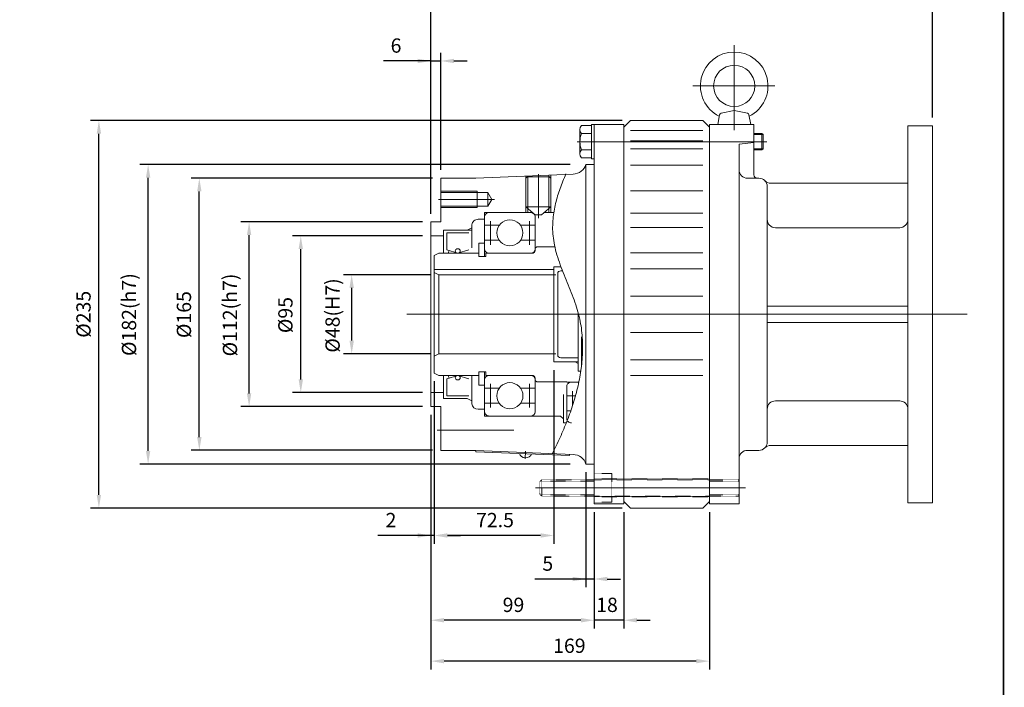
# Model space of a CAD drawing. Units: inches. Extents: x -676 to 676, y -500 to 500.
# Drawn here: x 79 to 676, y -252 to 153 of the extents above; entities that cross this region are included whole.
import ezdxf

# ---------------------------------------------------------------- set-up
doc = ezdxf.new("R2010")
doc.units = ezdxf.units.IN
doc.header["$MEASUREMENT"] = 0
doc.linetypes.add('PHANTOM', pattern=[2.5, 1.25, -0.25, 0.25, -0.25, 0.25, -0.25])
doc.layers.get('0').update_dxf_attribs({"lineweight": 0})
doc.layers.get('Defpoints').update_dxf_attribs({"lineweight": 0})
doc.layers.add('LY_1', color=7, linetype='Continuous', lineweight=0)
doc.styles.get("Standard").update_dxf_attribs({"font": 'ROMAND.SHX'})
doc.dimstyles.get("Standard").update_dxf_attribs({"dimtxt": 0.185806, "dimasz": 0.18, "dimexe": 0.18, "dimexo": 0.0625, "dimgap": 0.09, "dimtad": 0, "dimtih": 1, "dimtoh": 1, "dimdec": 4, "dimrnd": 1e-07, "dimzin": 0, "dimdsep": 46, "dimtxsty": 'STANDARD', "dimcen": 0.09, "dimadec": 4, "dimazin": 0, "dimtfac": 1, "dimtdec": 4, "dimtofl": 0, "dimtmove": 0, "dimatfit": 3, "dimfxl": 1, "dimtolj": 1, "dimtzin": 0, "dimarcsym": 0})

# ---------------------------------------------------------------- blocks, each defined once
blk = doc.blocks.new('*D31')
at = {"layer": 'Defpoints', "color": 0}
for p in [(328.3, -81.56), (497.3, -140.56), (328.3, -245.22)]:
    blk.add_point(p, dxfattribs=at)
at = {"layer": 'LY_1', "color": 0, "linetype": 'Continuous', "lineweight": -2}
for p, q in [((328.3, -86.56), (328.3, -240.89)), ((497.3, -145.56), (497.3, -240.89)), ((489.3, -235.89), (336.3, -235.89))]:
    blk.add_line(p, q, dxfattribs=at)
at = {"layer": 'LY_1', "color": 0}
for points in [[(336.3, -234.55), (336.3, -237.22), (328.3, -235.89)], [(489.3, -237.22), (489.3, -234.55), (497.3, -235.89)]]:
    blk.add_solid(points, dxfattribs=at)
at = {"layer": 'LY_1', "color": 0, "insert": (412.3, -226.55), "char_height": 8.671, "attachment_point": 5}
blk.add_mtext('\\A1;169', dxfattribs=at)
blk = doc.blocks.new('*D32')
at = {"layer": 'Defpoints', "color": 0}
for p in [(427.3, -140.29), (445.3, -140.56), (427.3, -220.42)]:
    blk.add_point(p, dxfattribs=at)
at = {"layer": 'LY_1', "color": 0, "linetype": 'Continuous', "lineweight": -2}
for p, q in [((445.3, -145.56), (445.3, -216.09)), ((419.3, -211.09), (411.3, -211.09)), ((445.3, -211.09), (427.3, -211.09)), ((453.3, -211.09), (461.3, -211.09))]:
    blk.add_line(p, q, dxfattribs=at)
at = {"layer": 'LY_1', "color": 0}
for points in [[(419.3, -212.42), (419.3, -209.75), (427.3, -211.09)], [(453.3, -209.75), (453.3, -212.42), (445.3, -211.09)]]:
    blk.add_solid(points, dxfattribs=at)
at = {"layer": 'LY_1', "color": 0, "insert": (435.13, -201.75), "char_height": 8.671, "attachment_point": 5}
blk.add_mtext('\\A1;18', dxfattribs=at)
blk = doc.blocks.new('*D33')
at = {"layer": 'Defpoints', "color": 0}
for p in [(632.54, 151.63), (632.54, 88.74), (328.3, 30.44)]:
    blk.add_point(p, dxfattribs=at)
at = {"layer": 'LY_1', "color": 0, "linetype": 'Continuous', "lineweight": -2}
for p, q in [((328.3, 35.44), (328.3, 165.97)), ((632.54, 93.74), (632.54, 165.97)), ((336.3, 160.97), (624.54, 160.97))]:
    blk.add_line(p, q, dxfattribs=at)
at = {"layer": 'LY_1', "color": 0}
for points in [[(336.3, 162.3), (336.3, 159.64), (328.3, 160.97)], [(624.54, 159.64), (624.54, 162.3), (632.54, 160.97)]]:
    blk.add_solid(points, dxfattribs=at)
at = {"layer": 'LY_1', "color": 0, "insert": (480.63, 170.3), "char_height": 8.671, "attachment_point": 5}
blk.add_mtext('\\A1;304', dxfattribs=at)
blk = doc.blocks.new('*D34')
at = {"layer": 'Defpoints', "color": 0}
for p in [(136.25, 91.94), (449.3, 91.94), (449.3, -143.06)]:
    blk.add_point(p, dxfattribs=at)
at = {"layer": 'LY_1', "color": 0, "linetype": 'Continuous', "lineweight": -2}
for p, q in [((444.3, 91.94), (121.92, 91.94)), ((126.92, -135.06), (126.92, 83.94)), ((444.3, -143.06), (121.92, -143.06))]:
    blk.add_line(p, q, dxfattribs=at)
at = {"layer": 'LY_1', "color": 0}
for points in [[(128.25, 83.94), (125.58, 83.94), (126.92, 91.94)], [(125.58, -135.06), (128.25, -135.06), (126.92, -143.06)]]:
    blk.add_solid(points, dxfattribs=at)
at = {"layer": 'LY_1', "color": 0, "insert": (117.58, -25.56), "char_height": 8.671, "attachment_point": 5, "rotation": 90}
blk.add_mtext('%%c\\A1;235', dxfattribs=at)
blk = doc.blocks.new('*D37')
at = {"layer": 'Defpoints', "color": 0}
for p in [(197.17, 56.9), (334.3, 56.9), (334.3, -108.06)]:
    blk.add_point(p, dxfattribs=at)
at = {"layer": 'LY_1', "color": 0, "linetype": 'Continuous', "lineweight": -2}
for p, q in [((329.3, 56.9), (182.83, 56.9)), ((187.83, -100.06), (187.83, 48.9)), ((329.3, -108.06), (182.83, -108.06))]:
    blk.add_line(p, q, dxfattribs=at)
at = {"layer": 'LY_1', "color": 0}
for points in [[(189.17, 48.9), (186.5, 48.9), (187.83, 56.9)], [(186.5, -100.06), (189.17, -100.06), (187.83, -108.06)]]:
    blk.add_solid(points, dxfattribs=at)
at = {"layer": 'LY_1', "color": 0, "insert": (178.5, -25.75), "char_height": 8.671, "attachment_point": 5, "rotation": 90}
blk.add_mtext('%%c\\A1;165', dxfattribs=at)
blk = doc.blocks.new('*D38')
at = {"layer": 'Defpoints', "color": 0}
for p in [(227.37, 30.44), (328.3, 30.44), (328.3, -81.56)]:
    blk.add_point(p, dxfattribs=at)
at = {"layer": 'LY_1', "color": 0, "linetype": 'Continuous', "lineweight": -2}
for p, q in [((323.3, 30.44), (213.03, 30.44)), ((218.03, -73.56), (218.03, 22.44)), ((323.3, -81.56), (213.03, -81.56))]:
    blk.add_line(p, q, dxfattribs=at)
at = {"layer": 'LY_1', "color": 0}
for points in [[(219.36, 22.44), (216.7, 22.44), (218.03, 30.44)], [(216.7, -73.56), (219.36, -73.56), (218.03, -81.56)]]:
    blk.add_solid(points, dxfattribs=at)
at = {"layer": 'LY_1', "color": 0, "insert": (206.42, -26), "char_height": 8.671, "attachment_point": 5, "rotation": 90}
blk.add_mtext('%%c\\A1;112(h7)', dxfattribs=at)
blk = doc.blocks.new('*D39')
at = {"layer": 'Defpoints', "color": 0}
for p in [(258.73, 21.94), (328.3, 21.94), (328.3, -73.06)]:
    blk.add_point(p, dxfattribs=at)
at = {"layer": 'LY_1', "color": 0, "linetype": 'Continuous', "lineweight": -2}
for p, q in [((323.3, 21.94), (244.39, 21.94)), ((249.39, -65.06), (249.39, 13.94)), ((323.3, -73.06), (244.39, -73.06))]:
    blk.add_line(p, q, dxfattribs=at)
at = {"layer": 'LY_1', "color": 0}
for points in [[(250.72, 13.94), (248.06, 13.94), (249.39, 21.94)], [(248.06, -65.06), (250.72, -65.06), (249.39, -73.06)]]:
    blk.add_solid(points, dxfattribs=at)
at = {"layer": 'LY_1', "color": 0, "insert": (240.06, -26.03), "char_height": 8.671, "attachment_point": 5, "rotation": 90}
blk.add_mtext('%%c\\A1;95', dxfattribs=at)
blk = doc.blocks.new('*D40')
at = {"layer": 'Defpoints', "color": 0}
for p in [(422.3, -116.37), (427.3, -140.56), (422.3, -195.42)]:
    blk.add_point(p, dxfattribs=at)
at = {"layer": 'LY_1', "color": 0, "linetype": 'Continuous', "lineweight": -2}
for p, q in [((422.3, -121.37), (422.3, -191.09)), ((427.3, -145.56), (427.3, -191.09)), ((422.3, -186.09), (391.32, -186.09)), ((414.3, -186.09), (406.3, -186.09)), ((427.3, -186.09), (422.3, -186.09)), ((435.3, -186.09), (443.3, -186.09))]:
    blk.add_line(p, q, dxfattribs=at)
at = {"layer": 'LY_1', "color": 0}
for points in [[(414.3, -187.42), (414.3, -184.75), (422.3, -186.09)], [(435.3, -184.75), (435.3, -187.42), (427.3, -186.09)]]:
    blk.add_solid(points, dxfattribs=at)
at = {"layer": 'LY_1', "color": 0, "insert": (399.21, -176.75), "char_height": 8.671, "attachment_point": 5}
blk.add_mtext('\\A1;5', dxfattribs=at)
blk = doc.blocks.new('*D41')
at = {"layer": 'Defpoints', "color": 0}
for p in [(328.3, -81.56), (427.3, -140.56), (328.3, -220.42)]:
    blk.add_point(p, dxfattribs=at)
at = {"layer": 'LY_1', "color": 0, "linetype": 'Continuous', "lineweight": -2}
for p, q in [((328.3, -86.56), (328.3, -216.09)), ((427.3, -145.56), (427.3, -216.09)), ((419.3, -211.09), (336.3, -211.09))]:
    blk.add_line(p, q, dxfattribs=at)
at = {"layer": 'LY_1', "color": 0}
for points in [[(336.3, -209.75), (336.3, -212.42), (328.3, -211.09)], [(419.3, -212.42), (419.3, -209.75), (427.3, -211.09)]]:
    blk.add_solid(points, dxfattribs=at)
at = {"layer": 'LY_1', "color": 0, "insert": (378.41, -201.75), "char_height": 8.671, "attachment_point": 5}
blk.add_mtext('\\A1;99', dxfattribs=at)
blk = doc.blocks.new('*D42')
at = {"layer": 'Defpoints', "color": 0}
for p in [(166.12, 65.24), (417.89, 65.24), (417.89, -116.37)]:
    blk.add_point(p, dxfattribs=at)
at = {"layer": 'LY_1', "color": 0, "linetype": 'Continuous', "lineweight": -2}
for p, q in [((412.89, 65.24), (151.78, 65.24)), ((156.78, -108.37), (156.78, 57.24)), ((412.89, -116.37), (151.78, -116.37))]:
    blk.add_line(p, q, dxfattribs=at)
at = {"layer": 'LY_1', "color": 0}
for points in [[(158.12, 57.24), (155.45, 57.24), (156.78, 65.24)], [(155.45, -108.37), (158.12, -108.37), (156.78, -116.37)]]:
    blk.add_solid(points, dxfattribs=at)
at = {"layer": 'LY_1', "color": 0, "insert": (145.18, -25.75), "char_height": 8.671, "attachment_point": 5, "rotation": 90}
blk.add_mtext('%%c\\A1;182(h7)', dxfattribs=at)
blk = doc.blocks.new('*D43')
at = {"layer": 'Defpoints', "color": 0}
for p in [(334.3, 118.71), (334.3, 56.94), (328.3, 30.44)]:
    blk.add_point(p, dxfattribs=at)
at = {"layer": 'LY_1', "color": 0, "linetype": 'Continuous', "lineweight": -2}
for p, q in [((328.3, 35.44), (328.3, 133.04)), ((334.3, 61.94), (334.3, 133.04)), ((328.3, 128.04), (299.48, 128.04)), ((320.3, 128.04), (312.3, 128.04)), ((328.3, 128.04), (334.3, 128.04)), ((342.3, 128.04), (350.3, 128.04))]:
    blk.add_line(p, q, dxfattribs=at)
at = {"layer": 'LY_1', "color": 0}
for points in [[(320.3, 126.71), (320.3, 129.38), (328.3, 128.04)], [(342.3, 129.38), (342.3, 126.71), (334.3, 128.04)]]:
    blk.add_solid(points, dxfattribs=at)
at = {"layer": 'LY_1', "color": 0, "insert": (307.16, 137.38), "char_height": 8.671, "attachment_point": 5}
blk.add_mtext('\\A1;6', dxfattribs=at)
blk = doc.blocks.new('*D44')
at = {"layer": 'Defpoints', "color": 0}
for p in [(330.3, -61.17), (328.3, -81.56), (328.3, -169.02)]:
    blk.add_point(p, dxfattribs=at)
at = {"layer": 'LY_1', "color": 0, "linetype": 'Continuous', "lineweight": -2}
for p, q in [((330.3, -66.17), (330.3, -164.69)), ((328.3, -86.56), (328.3, -164.69)), ((328.3, -159.69), (296.21, -159.69)), ((320.3, -159.69), (312.3, -159.69)), ((330.3, -159.69), (328.3, -159.69)), ((338.3, -159.69), (346.3, -159.69))]:
    blk.add_line(p, q, dxfattribs=at)
at = {"layer": 'LY_1', "color": 0}
for points in [[(320.3, -161.02), (320.3, -158.35), (328.3, -159.69)], [(338.3, -158.35), (338.3, -161.02), (330.3, -159.69)]]:
    blk.add_solid(points, dxfattribs=at)
at = {"layer": 'LY_1', "color": 0, "insert": (304.1, -150.35), "char_height": 8.671, "attachment_point": 5}
blk.add_mtext('\\A1;2', dxfattribs=at)
blk = doc.blocks.new('*D45')
at = {"layer": 'Defpoints', "color": 0}
for p in [(402.8, -54.37), (330.3, -61.17), (330.3, -169.02)]:
    blk.add_point(p, dxfattribs=at)
at = {"layer": 'LY_1', "color": 0, "linetype": 'Continuous', "lineweight": -2}
for p, q in [((402.8, -59.37), (402.8, -164.69)), ((394.8, -159.69), (338.3, -159.69))]:
    blk.add_line(p, q, dxfattribs=at)
at = {"layer": 'LY_1', "color": 0}
for points in [[(338.3, -158.35), (338.3, -161.02), (330.3, -159.69)], [(394.8, -161.02), (394.8, -158.35), (402.8, -159.69)]]:
    blk.add_solid(points, dxfattribs=at)
at = {"layer": 'LY_1', "color": 0, "insert": (367.19, -150.35), "char_height": 8.671, "attachment_point": 5}
blk.add_mtext('\\A1;72.5', dxfattribs=at)
blk = doc.blocks.new('*D46')
at = {"layer": 'Defpoints', "color": 0}
for p in [(289.6, -1.56), (333.18, -1.56), (333.18, -49.56)]:
    blk.add_point(p, dxfattribs=at)
at = {"layer": 'LY_1', "color": 0, "linetype": 'Continuous', "lineweight": -2}
for p, q in [((328.18, -1.56), (275.26, -1.56)), ((280.26, -41.56), (280.26, -9.56)), ((328.18, -49.56), (275.26, -49.56))]:
    blk.add_line(p, q, dxfattribs=at)
at = {"layer": 'LY_1', "color": 0}
for points in [[(281.6, -9.56), (278.93, -9.56), (280.26, -1.56)], [(278.93, -41.56), (281.6, -41.56), (280.26, -49.56)]]:
    blk.add_solid(points, dxfattribs=at)
at = {"layer": 'LY_1', "color": 0, "insert": (268.66, -26.29), "char_height": 8.671, "attachment_point": 5, "rotation": 90}
blk.add_mtext('%%c\\A1;48(H7)', dxfattribs=at)

msp = doc.modelspace()

# ---------------------------------------------------------------- linework, layer by layer
at = {"color": 7, "linetype": 'Continuous'}
for p, q in [((512.29989, 137.58793, 0.39859), (512.29989, 85.999, 0.39859)), ((487.19397, 112.94482, 0.28629), (536.93227, 112.94482, 0.28629)), ((512.29915, 97.9596, 0.28629), (504.31257, 96.41555, 0.28629)), ((512.29915, 97.9596, 0.28629), (520.28572, 96.41555, 0.28629)), ((445.29992, 87.93777, -0.00342), (449.29998, 91.9378, -0.00342)), ((449.29998, 91.9378, -0.00342), (493.29992, 91.9378, -0.00342)), ((493.29992, 91.9378, -0.00342), (497.29992, 87.9378, -0.00342)), ((503.35863, 95.44576, 0.28629), (502.29922, 89.43757, 0.28629)), ((521.23973, 95.44579, 0.28629), (522.29914, 89.43757, 0.28629)), ((427.29992, 89.4378, -0.00342), (427.29992, -140.5622, -0.00342)), ((427.29992, 89.4378, -0.00342), (445.29992, 89.4378, -0.00342)), ((445.29992, 89.4378, -0.00342), (445.29992, -140.5622, -0.00342)), ((493.29992, 85.90545, -0.00098), (449.29992, 85.90545, -0.00098)), ((497.29992, 89.43757, -0.00171), (524.29986, 89.43757, -0.00171)), ((497.29992, 89.43757, -0.00171), (497.29992, -140.56197, -0.00171)), ((520.72559, 89.43757, -0.00171), (524.29986, 89.43757, -0.00171)), ((524.29986, 89.43757, -0.00171), (524.29986, 58.93763, -0.00171)), ((617.65727, 88.73757, -0.00171), (617.65727, -139.86196, -0.00171)), ((617.65727, 88.73757, -0.00171), (632.54008, 88.73757, -0.00171)), ((632.54008, 88.73757, -0.00171), (632.54008, -139.86196, -0.00171)), ((416.95524, 79.09923, -0.00342), (532.04769, 79.09923, -0.00342)), ((493.29992, 79.536, -0.00098), (449.29992, 79.536, -0.00098)), ((515.29988, 77.62094, -0.00171), (524.29986, 78.66299, -0.00171)), ((493.29992, 74.68822, -0.00098), (449.29992, 74.68822, -0.00098)), ((515.29988, 77.62094, -0.00171), (515.29988, -140.56197, -0.00171)), ((493.29992, 64.93523, -0.00098), (449.29992, 64.93523, -0.00098)), ((520.29987, 56.93763, -0.00171), (527.29986, 56.93763, -0.00171)), ((534.44131, 53.93764, -0.00171), (617.65727, 53.93764, -0.00171)), ((493.29992, 49.37868, -0.00098), (449.29992, 49.37868, -0.00098)), ((532.29985, 51.93764, -0.00171), (532.29985, -103.06205, -0.00171)), ((493.29992, 35.72424, -0.00098), (449.29992, 35.72424, -0.00098)), ((493.29992, 26.97823, -0.00098), (449.29992, 26.97823, -0.00098)), ((537.29988, 26.9377, -0.00171), (612.79281, 26.9377, -0.00171)), ((449.29992, 11.6025, -0.00342), (493.29992, 11.6025, -0.00342)), ((449.29992, 1.9898, -0.00342), (493.29992, 1.9898, -0.00342)), ((449.29992, -14.56269, -0.00342), (493.29992, -14.56269, -0.00342)), ((532.29989, -20.56221, -0.00171), (617.65727, -20.56221, -0.00171)), ((532.29989, -30.56219, -0.00171), (617.65727, -30.56219, -0.00171)), ((449.29992, -36.56251, -0.00342), (493.29992, -36.56251, -0.00342)), ((449.29992, -53.11387, -0.00342), (493.29992, -53.11387, -0.00342)), ((449.29992, -62.72614, -0.00342), (493.29992, -62.72614, -0.00342)), ((537.29988, -78.06209, -0.00171), (612.67152, -78.06209, -0.00171)), ((534.44131, -105.06204, -0.00171), (617.65727, -105.06204, -0.00171)), ((520.29987, -108.06204, -0.00171), (527.29986, -108.06204, -0.00171)), ((427.29992, -140.5622, -0.00342), (445.29992, -140.5622, -0.00342)), ((449.29992, -143.0622, -0.00342), (445.29992, -139.0622, -0.00342)), ((449.29992, -143.0622, -0.00342), (493.29992, -143.0622, -0.00342)), ((497.29992, -139.0622, -0.00342), (493.29992, -143.0622, -0.00342)), ((497.29992, -140.56197, -0.00171), (515.29988, -140.56197, -0.00171)), ((617.65727, -139.86196, -0.00171), (632.54008, -139.86196, -0.00171))]:
    msp.add_line(p, q, dxfattribs=at)
at = {"color": 7, "linetype": 'Continuous', "lineweight": 0}
for p, q in [((529.08232, 84.09922, -0.00171), (529.79054, 83.391, -0.00171)), ((529.08232, 84.09922, -0.00171), (529.08232, 74.09923, -0.00171)), ((529.79054, 74.80745, -0.00171), (529.08232, 74.09923, -0.00171))]:
    msp.add_line(p, q, dxfattribs=at)
at = {"lineweight": 211, "const_width": 1}
msp.add_lwpolyline([(-675.6415, -499.3872), (-675.6415, 499.3872), (675.6415, 499.3872), (675.6415, -499.3872)], close=True, dxfattribs=at)
at = {"color": 7, "linetype": 'Continuous', "lineweight": 0}
for centre, radius in [((512.2999, 112.94487, 0.28629), 12.50057), ((376.23413, 23.81548, 0.00134), 7.90433), ((376.23411, -74.9399, 0.00134), 7.92125)]:
    msp.add_circle(centre, radius, dxfattribs=at)
at = {"color": 7, "linetype": 'Continuous'}
for centre, radius, start, end in [((512.29991, 112.94482, 0.28629), 20.49996, -63.66600246, 243.6618258), ((504.5404, 95.23739, 0.28629), 1.2, 100.94191706, 169.99996534), ((520.05795, 95.23739, 0.28629), 1.2, 10.00000051, 79.05805562), ((520.29987, 61.93762, -0.00171), 4.99999, 179.99997769, 269.99997017), ((526.29986, 58.93763, -0.00171), 2, 179.99997769, 270.00003165), ((527.29986, 51.93764, -0.00171), 4.99999, -0.00005, 89.99992737), ((534.44126, 58.93763, -0.00171), 4.99999, -135.57299857, -90.0000025), ((537.29988, 31.93769, -0.00171), 4.99999, 179.99999135, 269.9999975), ((537.29988, -83.06208, -0.00171), 4.99999, 90, 180.00000865), ((527.29986, -103.06205, -0.00171), 4.99999, -89.99998201, 0), ((534.44126, -110.06203, -0.00171), 4.99999, 90, 135.57299857), ((520.29987, -113.06203, -0.00171), 4.99999, 89.99998201, 179.99996403)]:
    msp.add_arc(centre, radius, start, end, dxfattribs=at)
for centre, major_axis, ratio, start_param, end_param in [((612.6768, 31.93633, -0.00171), (0, -4.99999), 0.996095192, 0, 1.570796327), ((612.652, -83.07245, -0.00171), (0, -5.00527), 0.998944975, 1.570796327, 3.141592697)]:
    msp.add_ellipse(centre, major_axis=major_axis, ratio=ratio, start_param=start_param, end_param=end_param, dxfattribs=at)
at = {"layer": 'LY_1', "color": 7, "linetype": 'Continuous'}
for p, q in [((418.69992, 71.73801), (418.69992, 86.46044)), ((425.69992, 88.91418), (419.66359, 88.91418)), ((425.69992, 84.00671), (419.66359, 84.00671)), ((425.69992, 89.4378), (425.69992, 68.76065)), ((425.69992, 89.4378), (427.29992, 89.4378)), ((425.69992, 88.91418), (425.69992, 69.28427)), ((427.29992, 87.90049), (427.29992, 61.91072)), ((427.29992, 85.27668), (427.29992, 59.2869)), ((524.29986, 84.09922, -0.00171), (529.08232, 84.09922, -0.00171)), ((524.29986, 83.391, -0.00171), (529.79054, 83.391, -0.00171)), ((529.79054, 83.391, -0.00171), (529.79054, 74.80745, -0.00171)), ((425.69992, 74.19175), (419.66359, 74.19175)), ((524.29986, 74.80745, -0.00171), (529.79054, 74.80745, -0.00171)), ((524.29986, 74.09923, -0.00171), (529.08232, 74.09923, -0.00171)), ((425.69992, 69.28427), (419.66359, 69.28427)), ((425.69992, 68.76065), (427.29992, 68.76065)), ((422.29992, 65.2422, 0.00134), (427.29992, 65.2422, 0.00134)), ((422.29992, 65.2422), (422.29992, -116.36661)), ((355.54164, 56.9378, 0.00134), (334.29993, 56.9378, 0.00134)), ((334.29993, 56.9378, 0.00134), (334.29993, 30.4378, 0.00134)), ((355.54164, 56.9378, 0.00134), (414.54297, 59.40627, 0.00134)), ((385.82098, 58.11412, 0.00134), (385.82098, 39.65146, 0.00134)), ((386.77966, 57.75662, 0.00134), (385.82098, 56.93366, 0.00134)), ((386.77966, 57.75662, 0.00134), (400.20124, 57.75662, 0.00134)), ((387.06727, 58.17019, 0.00134), (387.06727, 38.58161, 0.00134)), ((393.49045, 59.36964, 0.00134), (393.49045, 32.75298, 0.00134)), ((399.91363, 58.74812, 0.00134), (399.91363, 38.58161, 0.00134)), ((400.20124, 57.75662, 0.00134), (401.15992, 56.93366, 0.00134)), ((401.15992, 58.80419, 0.00134), (401.15992, 39.65146, 0.00134)), ((334.29993, 49.09424), (356.29993, 49.09424)), ((334.29993, 48.26735), (362.91511, 48.26735)), ((356.29993, 39.17147), (356.29993, 49.09424)), ((362.91511, 39.99837), (362.91511, 48.26735)), ((365.30215, 44.13286), (362.91511, 48.26735)), ((332.97957, 44.13286), (366.91276, 44.13286)), ((362.91511, 39.99837), (365.30215, 44.13286)), ((334.29993, 39.99837), (362.91511, 39.99837)), ((334.29993, 39.17147), (356.29993, 39.17147)), ((360.89519, 36.15993, 0.00134), (360.89519, 9.41367, 0.00134)), ((360.89519, 36.15993, 0.00134), (389.88833, 36.15993, 0.00134)), ((385.82098, 39.65146, 0.00134), (401.15992, 39.65146, 0.00134)), ((385.82098, 39.65146, 0.00134), (391.57308, 34.71369, 0.00134)), ((385.82098, 39.65146, 0.00134), (385.82098, 36.15993, 0.00134)), ((387.06727, 38.58161, 0.00134), (387.06727, 36.15993, 0.00134)), ((395.40782, 34.71369, 0.00134), (401.15992, 39.65146, 0.00134)), ((397.09257, 36.15993, 0.00134), (402.8941, 36.15993, 0.00134)), ((399.91363, 38.58161, 0.00134), (399.91363, 36.15993, 0.00134)), ((401.15992, 39.65146, 0.00134), (401.15992, 36.15993, 0.00134)), ((328.29993, 30.4378, 0.00134), (328.29993, -81.5622, 0.00134)), ((328.29993, 30.4378, 0.00134), (334.29993, 30.4378, 0.00134)), ((357.06045, 32.04512, 0.00134), (360.89519, 32.04512, 0.00134)), ((364.37953, 31.00078, 0.00134), (364.37953, 16.63022, 0.00134)), ((388.08874, 31.00078, 0.00134), (388.08874, 16.63022, 0.00134)), ((391.57308, 34.71369, 0.00134), (395.40782, 34.71369, 0.00134)), ((391.57308, 33.69104, 0.00134), (391.57308, 13.117, 0.00134)), ((335.9694, 25.46143, 0.00134), (335.9694, 11.47108, 0.00134)), ((335.9694, 25.46143, 0.00134), (353.22572, 25.46143, 0.00134)), ((350.34967, 25.46143, 0.00134), (353.22572, 26.88684, 0.00134)), ((353.22572, 28.75327, 0.00134), (353.22572, 14.63289, 0.00134)), ((360.89519, 28.42407, 0.00134), (369.81234, 28.42407, 0.00134)), ((382.65593, 28.42407, 0.00134), (391.57308, 28.42407, 0.00134)), ((328.29993, 21.9378), (335.9694, 21.9378)), ((337.88677, 23.8155, 0.00134), (337.88677, 13.56781, 0.00134)), ((337.88677, 23.8155, 0.00134), (351.30835, 23.8155, 0.00134)), ((369.73341, 19.28921, 0.00134), (360.89519, 19.28921, 0.00134)), ((391.57308, 19.28921, 0.00134), (382.73486, 19.28921, 0.00134)), ((337.88677, 13.56781, 0.00134), (344.59756, 11.47108, 0.00134)), ((339.43209, 13.08499, 0.00134), (338.74779, 11.47108, 0.00134)), ((344.59756, 11.47108, 0.00134), (351.30835, 13.56781, 0.00134)), ((357.44393, 17.4787, 0.00134), (357.44393, 9.41367, 0.00134)), ((360.89519, 17.4787, 0.00134), (357.44393, 17.4787, 0.00134)), ((392.53176, 15.42129, 0.00134), (391.57308, 14.59833, 0.00134)), ((403.49656, 15.42129, 0.00134), (392.53176, 15.42129, 0.00134)), ((333.17598, 11.47108, 0.00067), (330.29993, 10.04566, 0.00067)), ((330.29993, -61.17007, 0.00067), (330.29993, 10.04566, 0.00067)), ((356.63209, 11.47108, 0.00134), (333.17594, 11.47108, 0.00134)), ((357.44393, 11.47108, 0.00134), (335.01072, 11.47108, 0.00134)), ((361.66214, 9.41367, 0.00134), (357.44393, 9.41367, 0.00134)), ((389.65571, 11.47108, 0.00134), (361.66214, 11.47108, 0.00134)), ((361.66214, 11.47108, 0.00134), (361.66214, 9.41367, 0.00134)), ((402.79993, 1.63307), (330.29993, 1.63307, 0.00134)), ((407.25345, 3.24146, 0.00134), (402.79993, 3.24146, 0.00134)), ((402.79993, -54.36586, 0.00134), (402.79993, 3.24146, 0.00134)), ((408.19107, 0.77257, 0.00134), (407.16755, 0.77257, 0.00134)), ((333.17598, -1.5622, 0.00067), (330.29993, -0.13679, -0.00067)), ((404.16721, -1.5622), (333.17598, -1.5622, 0.00134)), ((333.17598, -1.5622, 0.00067), (333.17598, -49.5622, 0.00067)), ((405.25018, -0.87335, 0.00134), (405.25018, -50.25106, 0.00134)), ((653.64769, -25.5622), (313.75524, -25.5622)), ((592.71305, -25.5622, 0.00073), (363.92059, -25.5622, 0.00073)), ((417.71308, -60.1266, 0.00134), (417.71308, -24.87686, 0.00134)), ((419.63042, -40.37551, 0.00134), (419.63042, -57.65771, 0.00134)), ((420.37454, -45.72477, 0.00134), (419.63042, -45.72477, 0.00134)), ((333.17598, -49.5622, 0.00067), (330.29993, -50.98761, -0.00067)), ((404.16721, -49.5622), (333.17598, -49.5622, 0.00134)), ((417.71308, -51.89698, 0.00134), (407.16755, -51.89698, 0.00134)), ((417.71308, -54.36586, 0.00134), (402.79993, -54.36586, 0.00134)), ((415.79571, -54.36586, 0.00134), (417.71308, -55.31614, 0.00134)), ((419.63042, -54.20126, 0.00134), (419.96277, -54.20126, 0.00134)), ((333.17598, -62.59548, 0.00067), (330.29993, -61.17007, 0.00067)), ((357.44393, -62.59548, 0.00134), (333.17598, -62.59548, 0.00134)), ((335.9694, -62.59548, 0.00134), (335.9694, -76.58583, 0.00134)), ((337.88677, -64.69222, 0.00134), (344.59756, -62.59548, 0.00134)), ((337.88677, -74.93991, 0.00134), (337.88677, -64.69222, 0.00134)), ((339.43209, -64.2094, 0.00134), (338.74779, -62.59548, 0.00134)), ((344.59756, -62.59548, 0.00134), (351.30835, -64.69222, 0.00134)), ((353.22572, -62.59548, 0.00134), (353.22572, -79.87768, 0.00134)), ((357.44393, -60.53808, 0.00134), (357.44393, -68.6031, 0.00134)), ((361.66214, -60.53808, 0.00134), (357.44393, -60.53808, 0.00134)), ((360.89519, -60.53808, 0.00134), (360.89519, -87.28434, 0.00134)), ((361.66214, -62.59548, 0.00134), (361.66214, -60.53808, 0.00134)), ((389.65571, -62.59548, 0.00134), (361.66214, -62.59548, 0.00134)), ((391.57308, -84.81545, 0.00134), (391.57308, -64.24141, 0.00134)), ((419.23893, -60.1266, 0.00134), (417.71308, -60.1266, 0.00134)), ((360.89519, -68.6031, 0.00134), (357.44393, -68.6031, 0.00134)), ((369.73341, -70.41362, 0.00134), (360.89519, -70.41362, 0.00134)), ((364.37953, -82.12519, 0.00134), (364.37953, -67.75463, 0.00134)), ((391.57308, -70.41362, 0.00134), (382.73486, -70.41362, 0.00134)), ((388.08874, -82.12519, 0.00134), (388.08874, -67.75463, 0.00134)), ((392.53176, -66.5457, 0.00134), (391.57308, -65.72274, 0.00134)), ((410.74676, -66.5457, 0.00134), (392.53176, -66.5457, 0.00134)), ((410.74676, -66.71029, 0.00134), (410.74676, -66.5457, 0.00134)), ((418.04937, -66.71029, 0.00134), (410.74676, -66.71029, 0.00134)), ((410.74676, -69.17918, 0.00134), (410.74676, -88.93026, 0.00134)), ((328.29993, -73.0622), (335.9694, -73.0622)), ((335.9694, -76.58583, 0.00134), (350.34967, -76.58583, 0.00134)), ((337.88677, -74.93991, 0.00134), (351.30835, -74.93991, 0.00134)), ((350.34967, -76.58583, 0.00134), (353.22572, -78.01124, 0.00134)), ((408.82939, -74.15543, 0.00134), (408.82939, -91.39914, 0.00134)), ((416.03679, -74.93991, 0.00134), (410.74676, -74.93991, 0.00134)), ((414.2311, -72.28092, 0.00134), (414.2311, -80.93558, 0.00134)), ((328.29993, -81.5622, 0.00134), (334.29993, -81.5622, 0.00134)), ((334.29993, -81.5622, 0.00134), (334.29993, -108.0622, 0.00134)), ((357.06045, -83.16953, 0.00134), (360.89519, -83.16953, 0.00134)), ((360.89519, -79.54847, 0.00134), (369.81234, -79.54847, 0.00134)), ((382.65593, -79.54847, 0.00134), (391.57308, -79.54847, 0.00134)), ((360.89519, -87.28434, 0.00134), (406.91203, -87.28434, 0.00134)), ((406.91203, -87.28434, 0.00134), (408.82939, -88.93026, 0.00134)), ((410.74676, -84.07476, 0.00134), (413.17879, -84.07476, 0.00134)), ((408.82939, -91.39914, 0.00134), (410.45463, -91.39914, 0.00134)), ((332.15524, -95.86714, 0.00134), (378.55524, -95.86714, 0.00134)), ((355.54164, -108.0622, 0.00134), (334.29993, -108.0622, 0.00134)), ((355.51847, -108.0622, 0.00134), (355.49147, -108.88496, 0.00134)), ((355.49151, -108.88375, 0.00134), (412.36592, -111.25683, 0.00134)), ((355.54164, -108.0622, 0.00134), (414.5423, -110.53065, 0.00134)), ((385.79487, -108.6063, 0.00134), (385.51844, -113.13406, 0.00134)), ((412.4161, -110.435, 0.00134), (412.36592, -111.25683, 0.00134)), ((422.29992, -116.36661, 0.00134), (427.29992, -116.36661, 0.00134)), ((427.29992, -117.29081), (427.29992, -129.5213)), ((427.29992, -123.78772, -0.00391), (427.29992, -133.64828, -0.00391)), ((391.75142, -130.83351, -0.00049), (519.15142, -130.83351, -0.00049))]:
    msp.add_line(p, q, dxfattribs=at)
at = {"layer": 'LY_1', "color": 7, "linetype": 'PHANTOM', "ltscale": 0.02}
for p, q in [((427.29992, -122.20552, -0.00488), (438.08269, -122.20552, -0.00488)), ((427.29992, -125.41021, -0.00049), (497.29992, -125.41021, -0.00049)), ((438.08269, -139.4615, -0.00488), (438.08269, -122.20552, -0.00488)), ((394.31731, -127.1358, -0.00488), (395.58587, -125.90323, -0.00488)), ((394.31731, -127.1358, -0.00488), (394.31731, -134.53122, -0.00488)), ((394.7613, -126.7044, -0.00488), (427.29992, -126.7044, -0.00488)), ((395.58587, -125.90323, -0.00488), (395.58587, -135.7638, -0.00488)), ((515.29988, -125.90323, -0.00488), (395.58587, -125.90323, -0.00488)), ((515.29988, -126.7044, -0.00049), (497.29992, -126.7044, -0.00049)), ((394.31731, -134.53122, -0.00488), (395.58587, -135.7638, -0.00488)), ((394.7613, -134.96262, -0.00488), (427.29992, -134.96262, -0.00488)), ((395.58587, -135.7638, -0.00488), (515.29988, -135.7638, -0.00488)), ((427.29992, -136.25682, -0.00049), (497.29992, -136.25682, -0.00049)), ((515.29988, -134.96262, -0.00049), (497.29992, -134.96262, -0.00049)), ((427.29992, -139.4615, -0.00488), (438.08269, -139.4615, -0.00488))]:
    msp.add_line(p, q, dxfattribs=at)
at = {"layer": 'LY_1', "color": 7, "linetype": 'Continuous', "flags": 128}
msp.add_lwpolyline([(410.24213, 59.5032), (409.75579, 58.41002), (409.27998, 57.31321), (408.81514, 56.21285), (408.36169, 55.109), (407.92007, 54.00174), (407.49071, 52.89115), (407.07405, 51.7773), (406.67052, 50.66026), (406.28056, 49.54013), (405.90469, 48.41703), (405.54341, 47.29109), (405.19725, 46.16244), (404.86673, 45.03123), (404.55236, 43.89759), (404.25466, 42.76166), (403.97414, 41.62356), (403.71134, 40.48306), (403.46679, 39.33836), (403.24101, 38.18731), (403.03457, 37.02772), (402.84798, 35.85743), (402.68179, 34.67427), (402.53654, 33.47607), (402.41277, 32.26067), (402.31134, 31.02631), (402.23436, 29.77293), (402.18429, 28.50089), (402.16357, 27.21055), (402.17465, 25.90227), (402.21997, 24.57641), (402.30197, 23.23333), (402.42311, 21.87338), (402.58526, 20.49695), (402.78802, 19.10452), (403.03045, 17.69659), (403.31158, 16.27367), (403.63045, 14.83625), (403.98612, 13.38484), (404.37762, 11.91995), (404.80399, 10.44207), (405.26389, 8.95191), (405.75444, 7.45097), (406.27235, 5.94094), (406.81435, 4.42353), (407.37717, 2.90043), (407.95753, 1.37334), (408.55215, -0.15604), (409.15776, -1.68601), (409.77111, -3.21503), (410.3891, -4.74215), (411.00864, -6.26658), (411.62667, -7.78755), (412.2401, -9.30424), (412.84585, -10.81589), (413.44084, -12.32169), (414.02201, -13.82085), (414.58644, -15.31274), (415.13196, -16.79732), (415.65655, -18.2747), (416.15821, -19.74498), (416.63493, -21.20827), (417.08471, -22.66469), (417.50553, -24.11434), (417.89538, -25.55734), (418.25278, -26.9937), (418.5783, -28.42307), (418.873, -29.84502), (419.13798, -31.25911), (419.3743, -32.66488), (419.58306, -34.06192), (419.76533, -35.44977), (419.92219, -36.828), (420.05464, -38.19646), (420.16334, -39.55621), (420.24889, -40.90862), (420.31186, -42.25502), (420.35285, -43.59678), (420.37244, -44.93525), (420.37122, -46.27179), (420.34976, -47.60776), (420.30862, -48.94425), (420.24815, -50.28138), (420.16866, -51.61901), (420.07047, -52.95701), (419.9539, -54.29525), (419.81926, -55.63357), (419.66686, -56.97186), (419.49702, -58.30996), (419.31004, -59.64775), (419.10626, -60.98509), (418.88596, -62.32185), (418.64948, -63.6579), (418.3971, -64.9931), (418.12916, -66.32732), (417.84595, -67.66044), (417.54779, -68.99231), (417.23499, -70.32281), (416.90785, -71.65181), (416.56669, -72.97916), (416.2118, -74.30473), (415.84349, -75.62839), (415.46208, -76.95001), (415.06786, -78.26944), (414.66113, -79.58656), (414.24222, -80.90123), (413.81141, -82.21331), (413.36902, -83.52267), (412.91534, -84.82918), (412.45069, -86.13268), (411.97536, -87.43306), (411.48966, -88.73017), (410.9939, -90.02387), (410.48836, -91.31406), (409.97327, -92.60074), (409.44886, -93.88396), (408.91534, -95.16375), (408.37293, -96.44015), (407.82184, -97.71318), (407.26231, -98.9829), (406.69453, -100.24933), (406.11875, -101.51249), (405.53522, -102.77225), (404.94421, -104.02849), (404.346, -105.28104), (403.74084, -106.52979), (403.12902, -107.77457), (402.51079, -109.01526), (401.88644, -110.2517)], dxfattribs=at)
at = {"layer": 'LY_1', "color": 7, "linetype": 'Continuous'}
for centre, radius, start, end in [((422.30566, 86.46044), 3.60574, 137.11664864, 222.88337868), ((431.67741, 79.09923), 12.97749, 157.78067564, 202.21932436), ((422.30567, 71.73801), 3.60575, 137.11667597, 222.88332403)]:
    msp.add_arc(centre, radius, start, end, dxfattribs=at)
for centre, major_axis, ratio, start_param, end_param in [((414.09813, 67.15115, 0.00134), (8.46213, 0), 0.916512764, 4.764748875, 6.034492795), ((363.77124, 33.69104, 0.00134), (2.87605, 0), 0.858428539, 1.570796013, 3.141592979), ((388.69703, 33.69104, 0.00134), (2.87605, 0), 0.858428539, 0, 1.570796013), ((357.06045, 28.75327, 0.00134), (3.83474, 0), 0.858428539, 1.570796327, 3.141592654), ((363.77124, 13.93996, 0.00134), (2.87605, 0), 0.858428539, 3.141592979, 4.712389946), ((388.69703, 13.93996, 0.00134), (2.87605, 0), 0.858428539, 4.712389294, 6.283185307), ((389.65571, 13.117, 0.00134), (1.91737, 0), 0.858428539, 4.71238898, 6.283185307), ((389.65571, 13.117, 0.00134), (1.91737, 0), 0.858428539, 4.71238898, 6.283185307), ((407.16755, -0.87335, 0.00134), (1.91737, 0), 0.858428539, 1.570796327, 3.141592654), ((422.50647, -40.37551, 0.00134), (2.87605, 0), 0.858428539, 2.544979603, 3.141592328), ((407.16755, -50.25106, 0.00134), (1.91737, 0), 0.858428539, 3.141592654, 4.71238898), ((363.77124, -65.06437, 0.00134), (2.87605, 0), 0.858428539, 1.570795361, 3.141592328), ((388.69703, -65.06437, 0.00134), (2.87605, 0), 0.858428539, 0, 1.570796013), ((389.65571, -64.24141, 0.00134), (1.91737, 0), 0.858428539, 0, 1.570796327), ((389.65571, -64.24141, 0.00134), (1.91737, 0), 0.858428539, 0, 1.570796327), ((413.62281, -69.17918, 0.00134), (2.87605, 0), 0.858428539, 1.570795361, 3.141592328), ((357.06045, -79.87768, 0.00134), (3.83474, 0), 0.858428539, 3.141592654, 4.71238898), ((363.77124, -84.81545, 0.00134), (2.87605, 0), 0.858428539, 3.141592328, 4.712389294), ((388.69703, -84.81545, 0.00134), (2.87605, 0), 0.858428539, 4.712389294, 6.283185307), ((413.62281, -88.93026, 0.00134), (2.87605, 0), 0.858428539, 3.141592328, 4.712389294), ((385.75645, -109.23562, 0.00134), (3.83474, 0), 0.858428539, 3.359366324, 5.995598467), ((414.09813, -118.27555, 0.00134), (8.46213, 0), 0.916509138, 0.248692513, 1.518436432)]:
    msp.add_ellipse(centre, major_axis=major_axis, ratio=ratio, start_param=start_param, end_param=end_param, dxfattribs=at)
for centre in [(344.59756, 12.87232, 0.00134), (344.59756, -63.99673, 0.00134)]:
    msp.add_ellipse(centre, major_axis=(1.53389, 0), ratio=0.858428539, dxfattribs=at)

# ---------------------------------------------------------------- dimensions: what is measured, and where the dimension line sits
for base, p1, p2, override, picture, middle in [((632.54008, 160.9684), (328.29993, 30.4378), (632.54008, 88.73756), {"dimtxt": 8.670968, "dimasz": 8, "dimexe": 5, "dimexo": 5, "dimgap": 5, "dimtad": 1, "dimtih": 0, "dimtoh": 0, "dimdec": 0, "dimadec": 0, "dimtdec": 0, "dimtofl": 1}, '*D33', (480.62753, 160.9684)), ((334.29993, 128.04378), (328.29993, 30.4378), (334.29993, 56.9378), {"dimtxt": 8.670968, "dimasz": 8, "dimexe": 5, "dimexo": 5, "dimgap": 5, "dimtad": 1, "dimtih": 0, "dimtoh": 0, "dimdec": 0, "dimadec": 0, "dimtdec": 0, "dimtofl": 1}, '*D43', (307.16046, 128.04378)), ((330.29993, -159.68677, 0.00134), (402.79993, -54.36586, 0.00134), (330.29993, -61.17007, 0.00134), {"dimtxt": 8.670968, "dimasz": 8, "dimexe": 5, "dimexo": 5, "dimgap": 5, "dimtad": 1, "dimtih": 0, "dimtoh": 0, "dimdec": 1, "dimse2": 1, "dimadec": 1, "dimtdec": 0, "dimtofl": 1}, '*D45', (367.19203, -159.68677, 0.00134)), ((328.29993, -159.68677, 0.00134), (330.29993, -61.17007, 0.00134), (328.29993, -81.5622, 0.00134), {"dimtxt": 8.670968, "dimasz": 8, "dimexe": 5, "dimexo": 5, "dimgap": 5, "dimtad": 1, "dimtih": 0, "dimtoh": 0, "dimdec": 0, "dimadec": 0, "dimtdec": 0, "dimtofl": 1}, '*D44', (304.09783, -159.68677, 0.00134)), ((328.29993, -235.88677), (497.29992, -140.56197), (328.29993, -81.5622), {"dimtxt": 8.670968, "dimasz": 8, "dimexe": 5, "dimexo": 5, "dimgap": 5, "dimtad": 1, "dimtih": 0, "dimtoh": 0, "dimdec": 0, "dimadec": 0, "dimtdec": 0, "dimtofl": 1}, '*D31', (412.30291, -235.88677)), ((328.29993, -211.08677), (427.29992, -140.5622), (328.29993, -81.5622), {"dimtxt": 8.670968, "dimasz": 8, "dimexe": 5, "dimexo": 5, "dimgap": 5, "dimtad": 1, "dimtih": 0, "dimtoh": 0, "dimdec": 0, "dimadec": 0, "dimtdec": 0, "dimtofl": 1}, '*D41', (378.40673, -211.08677)), ((422.29992, -186.08677), (427.29992, -140.5622), (422.29992, -116.36661), {"dimtxt": 8.670968, "dimasz": 8, "dimexe": 5, "dimexo": 5, "dimgap": 5, "dimtad": 1, "dimtih": 0, "dimtoh": 0, "dimdec": 0, "dimadec": 0, "dimtdec": 0, "dimtofl": 1}, '*D40', (399.20674, -186.08677)), ((427.29992, -211.08677), (445.29992, -140.5622), (427.29992, -140.29397), {"dimtxt": 8.670968, "dimasz": 8, "dimexe": 5, "dimexo": 5, "dimgap": 5, "dimtad": 1, "dimtih": 0, "dimtoh": 0, "dimdec": 0, "dimse2": 1, "dimadec": 0, "dimtdec": 0, "dimtofl": 1}, '*D32', (435.12788, -211.08677))]:
    dim = msp.add_linear_dim(base=base, p1=p1, p2=p2, dimstyle='Standard', override=override, dxfattribs=at)
    dim.commit()
    dim.dimension.update_dxf_attribs({"geometry": picture, "text_midpoint": middle, "dimtype": 160})
for base, p1, p2, text, override, picture, middle, dimtype in [((126.91826, 91.9378), (449.29992, -143.0622), (449.29992, 91.9378), '%%c<>', {"dimtxt": 8.670968, "dimasz": 8, "dimexe": 5, "dimexo": 5, "dimgap": 5, "dimtad": 1, "dimtih": 0, "dimtoh": 0, "dimdec": 0, "dimadec": 0, "dimtdec": 0, "dimtofl": 1}, '*D34', (126.91826, -25.5622), 161), ((156.78188, 65.2422, 0.00134), (417.89004, -116.36661, 0.00134), (417.89004, 65.2422, 0.00134), '%%c<>', {"dimtxt": 8.670968, "dimasz": 8, "dimexe": 5, "dimexo": 5, "dimgap": 5, "dimtad": 1, "dimtih": 0, "dimtoh": 0, "dimdec": 0, "dimpost": '(h7)', "dimadec": 0, "dimtdec": 0, "dimtofl": 1}, '*D42', (156.78188, -25.75212), 161), ((187.83335, 56.89761), (334.29993, -108.0622), (334.29993, 56.89761), '%%c<>', {"dimtxt": 8.670968, "dimasz": 8, "dimexe": 5, "dimexo": 5, "dimgap": 5, "dimtad": 1, "dimtih": 0, "dimtoh": 0, "dimdec": 0, "dimadec": 0, "dimtdec": 0, "dimtofl": 1}, '*D37', (187.83335, -25.75212), 161), ((218.03018, 30.4378), (328.29993, -81.5622), (328.29993, 30.4378), '%%c<>(h7)', {"dimtxt": 8.670968, "dimasz": 8, "dimexe": 5, "dimexo": 5, "dimgap": 5, "dimtad": 1, "dimtih": 0, "dimtoh": 0, "dimdec": 0, "dimadec": 0, "dimtdec": 0, "dimtofl": 1}, '*D38', (218.03018, -25.99808), 161), ((249.39127, 21.9378, 0.00134), (328.29993, -73.0622, 0.00134), (328.29993, 21.9378, 0.00134), '%%c<>', {"dimtxt": 8.670968, "dimasz": 8, "dimexe": 5, "dimexo": 5, "dimgap": 5, "dimtad": 1, "dimtih": 0, "dimtoh": 0, "dimdec": 0, "dimadec": 0, "dimtdec": 0, "dimtofl": 1}, '*D39', (249.39127, -26.03228, 0.00134), 161), ((280.26242, -1.5622, 0.00134), (333.17598, -49.5622, 0.00134), (333.17598, -1.5622, 0.00134), '%%c<>', {"dimtxt": 8.670968, "dimasz": 8, "dimexe": 5, "dimexo": 5, "dimgap": 5, "dimtad": 1, "dimtih": 0, "dimtoh": 0, "dimdec": 0, "dimpost": '(H7)', "dimadec": 0, "dimtdec": 0, "dimtofl": 1}, '*D46', (280.26242, -26.28916, 0.00134), 160)]:
    dim = msp.add_linear_dim(base=base, p1=p1, p2=p2, angle=90, text=text, dimstyle='Standard', override=override, dxfattribs=at)
    dim.commit()
    dim.dimension.update_dxf_attribs({"geometry": picture, "text_midpoint": middle, "dimtype": dimtype})

doc.saveas('drawing.dxf')
